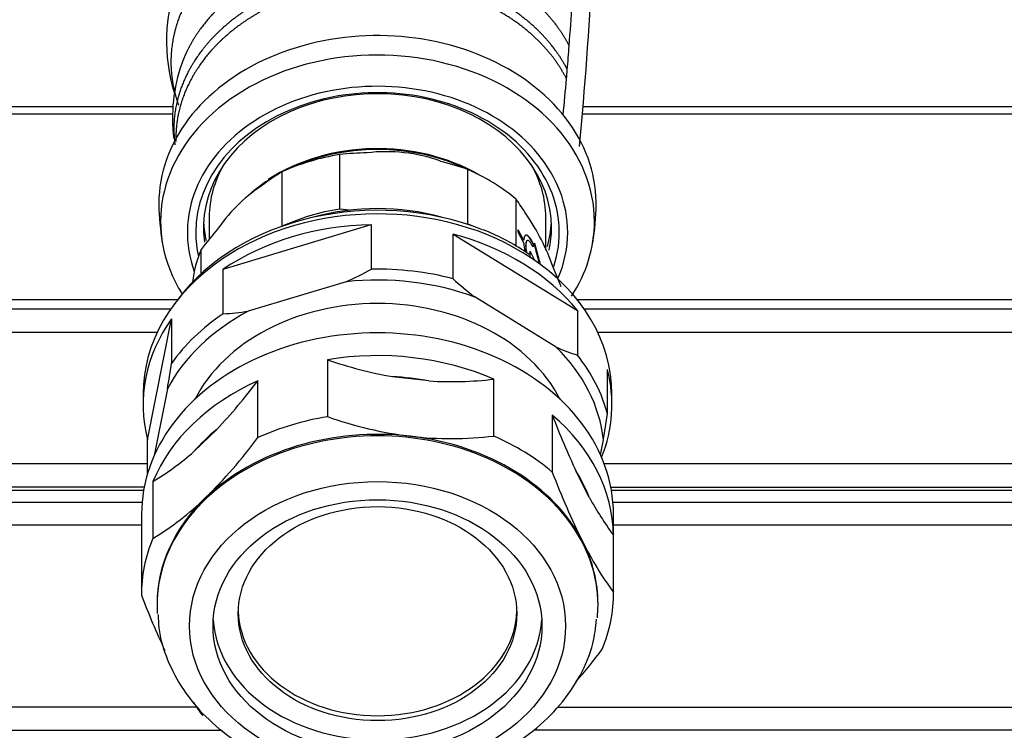
# Model space of a CAD drawing. Units: millimetres. Extents: x 0 to 7470, y 0 to 4752.
# Drawn here: x 5793 to 5920, y 2624 to 2716 of the extents above; entities that cross this region are included whole.
import ezdxf

# ---------------------------------------------------------------- set-up
doc = ezdxf.new("R2010")
doc.units = ezdxf.units.MM
doc.layers.add('wymiary', color=150, linetype='Continuous', lineweight=9)
doc.styles.add('WD_IEC', font='ISOCP2.shx', dxfattribs={"width": 0.9, "height": 4})
doc.dimstyles.new('Lamel', dxfattribs={"dimtxt": 3, "dimasz": 2.5, "dimexe": 0.18, "dimexo": 0.625, "dimgap": 1, "dimtad": 1, "dimtoh": 1, "dimdec": 1, "dimzin": 9, "dimtxsty": 'WD_IEC', "dimcen": 0.09, "dimclrd": 256, "dimclre": 1, "dimclrt": 7, "dimadec": 0, "dimazin": 0, "dimtfac": 1, "dimtdec": 1, "dimtmove": 0, "dimatfit": 3, "dimfxl": 1, "dimlwd": 9, "dimarcsym": 0})

# ---------------------------------------------------------------- blocks, each defined once
blk = doc.blocks.new('*D20')
at = {"layer": 'Defpoints', "color": 0, "transparency": 16777216}
for p in [(6089.57, 3745.64), (6089.57, 3271.14), (4789.57, 2621.14)]:
    blk.add_point(p, dxfattribs=at)
at = {"layer": 'wymiary', "color": 1, "lineweight": -2, "transparency": 16777216}
for p, q in [((4789.57, 2631.14), (4789.57, 3748.52)), ((6089.57, 3281.14), (6089.57, 3748.52))]:
    blk.add_line(p, q, dxfattribs=at)
at = {"layer": 'wymiary', "lineweight": 9, "transparency": 16777216}
blk.add_line((4829.57, 3745.64), (6049.57, 3745.64), dxfattribs=at)
at = {"layer": 'wymiary', "transparency": 16777216}
for points in [[(4829.57, 3752.31), (4829.57, 3738.98), (4789.57, 3745.64)], [(6049.57, 3752.31), (6049.57, 3738.98), (6089.57, 3745.64)]]:
    blk.add_solid(points, dxfattribs=at)
at = {"layer": 'wymiary', "color": 7, "transparency": 16777216, "insert": (5439.57, 3793.64), "char_height": 64, "attachment_point": 5, "style": 'WD_IEC'}
blk.add_mtext('1300', dxfattribs=at)

msp = doc.modelspace()

# ---------------------------------------------------------------- linework, layer by layer
at = {"color": 7, "linetype": 'Continuous'}
for p, q in [((5552.57, 2704.79), (5812.97, 2704.79)), ((5865.88, 2704.79), (6026.57, 2704.79)), ((5552.57, 2703.83), (5812.94, 2703.83)), ((5865.78, 2703.83), (6026.57, 2703.83)), ((5834.49, 2691.52), (5834.49, 2698.56)), ((5827.01, 2696.32), (5827.01, 2689.29)), ((5851.01, 2696.63), (5851.01, 2689.59)), ((5823.64, 2694.08), (5823.08, 2693.63)), ((5857.28, 2686.75), (5857.28, 2692.78)), ((5817.62, 2690.46), (5817.62, 2687.62)), ((5835.75, 2691.38), (5834.49, 2691.52)), ((5861.12, 2686.22), (5861.12, 2690.46)), ((5819.41, 2683.75), (5838.57, 2689.51)), ((5838.57, 2689.51), (5838.57, 2683.74)), ((5851.01, 2689.59), (5850.73, 2689.62)), ((5849.13, 2688.27), (5865.2, 2678.4)), ((5849.13, 2682.51), (5849.13, 2688.27)), ((5857.57, 2688.55), (5857.57, 2688.85)), ((5858.22, 2687.54), (5857.57, 2688.83)), ((5858.23, 2687.23), (5857.57, 2688.55)), ((5858.23, 2687.54), (5858.22, 2687.54)), ((5858.25, 2687.51), (5858.26, 2687.51)), ((5858.73, 2687.46), (5858.72, 2687.45)), ((5859.49, 2687.08), (5859.48, 2687.07)), ((5859.49, 2687.08), (5859.49, 2686.62)), ((5860.31, 2684.45), (5859.6, 2687.11)), ((5859.6, 2687.11), (5859.72, 2687.08)), ((5860.44, 2684.35), (5859.71, 2687.08)), ((5859.72, 2687.08), (5859.71, 2687.08)), ((5816.58, 2683.18), (5816.58, 2686.29)), ((5858.96, 2685.65), (5858.25, 2686.15)), ((5859.11, 2685.23), (5859.11, 2686.09)), ((5859.72, 2684.87), (5859.11, 2686.07)), ((5819.41, 2677.99), (5819.41, 2683.75)), ((5835.32, 2682.13), (5822.66, 2678.32)), ((5552.57, 2679.85), (5813.56, 2679.85)), ((5862.48, 2673.67), (5851.86, 2680.2)), ((5865.16, 2679.85), (6026.57, 2679.85)), ((5552.57, 2678.61), (5812.65, 2678.61)), ((5865.2, 2678.4), (5865.2, 2672.64)), ((5866.08, 2678.61), (6026.57, 2678.61)), ((5809.64, 2661.71), (5812.74, 2677.34)), ((5812.74, 2677.34), (5812.74, 2671.58)), ((5537.57, 2675.62), (5810.91, 2675.62)), ((5867.82, 2675.62), (6041.57, 2675.62)), ((5832.91, 2672.05), (5832.91, 2664.69)), ((5869.09, 2664.99), (5869.09, 2670.76)), ((5823.89, 2661.98), (5823.89, 2669.34)), ((5846.02, 2669.3), (5841.29, 2669.85)), ((5854.39, 2662.18), (5854.39, 2669.54)), ((5809.07, 2667.62), (5809.07, 2666.23)), ((5812.21, 2668.29), (5810.51, 2659.67)), ((5869.67, 2666.23), (5869.67, 2667.62)), ((5861.96, 2664.89), (5861.96, 2657.53)), ((5818.6, 2663.04), (5815.62, 2660.17)), ((5809.64, 2657.34), (5809.64, 2661.71)), ((5868.18, 2659.77), (5868.57, 2661.7)), ((5619.32, 2658.62), (5809.64, 2658.62)), ((5868.66, 2658.62), (5959.82, 2658.62)), ((5866.78, 2654.19), (5865.04, 2657.61)), ((5810.33, 2656.3), (5810.33, 2648.94)), ((5619.32, 2655.61), (5809.21, 2655.61)), ((5809.13, 2655.14), (5619.32, 2655.14)), ((5869.53, 2655.56), (5959.82, 2655.56)), ((5959.82, 2655.14), (5869.61, 2655.14)), ((5619.32, 2653.64), (5808.93, 2653.64)), ((5869.8, 2653.64), (5959.82, 2653.64)), ((5808.87, 2652.09), (5808.87, 2641.78)), ((5869.87, 2641.78), (5869.87, 2652.09)), ((5808.87, 2650.64), (5619.32, 2650.64)), ((5959.82, 2650.64), (5869.87, 2650.64)), ((5810.87, 2640.5), (5810.87, 2640.31)), ((5867.87, 2640.31), (5867.87, 2640.5)), ((5816.05, 2627.14), (5489.57, 2627.14)), ((5862.65, 2627.14), (6089.57, 2627.14)), ((4794.57, 2624.14), (5819.3, 2624.14)), ((6085.07, 2624.14), (5859.56, 2624.14))]:
    msp.add_line(p, q, dxfattribs=at)
for centre, radius, start, end in [((5386.66, 2745.64), 481.02, 354.5092, 357.2246), ((5834.37, 2713.17), 22.27, 159.1111, 197.2232), ((5368.89, 2750.95), 496.73, 355.5746, 356.2079), ((5833.71, 2703.32), 20.84, 160.3702, 187.3639), ((5838.76, 2659.65), 39.15, 91.1059, 96.2539), ((5840.5, 2678.1), 20.84, 70.34, 96.8919), ((5836.69, 2654.86), 44.17, 71.0865, 75.8384), ((5841.14, 2673.02), 27.25, 121.236, 126.8598), ((5836.38, 2676.75), 21.46, 122.6808, 145.0253), ((5843.27, 2692.52), 32.16, 180.6666, 189.5727), ((5833.3, 2675.11), 29.79, 31.9502, 36.3774), ((5835.38, 2692.53), 32.25, 350.4392, 359.3215), ((5834.74, 2674.42), 28.96, 19.3163, 34.6165), ((5867.14, 2648.03), 63.41, 139.6838, 142.8869), ((5842.62, 2662.13), 28.66, 56.9569, 68.7208), ((5809.68, 2737.76), 61.26, 294.7477, 298.1415), ((5771.73, 2645.34), 98.27, 21.5785, 23.1673), ((5895.64, 2734.54), 69.79, 228.2094, 231.1441), ((5816.42, 2722.57), 44.69, 273.8333, 278.0217), ((5877.26, 2708.51), 37.85, 247.0158, 251.4277), ((5522.74, 2716.14), 293.41, 350.6146, 351.2651), ((5850.32, 2721.4), 52.33, 250.5697, 260.0617), ((5767.07, 2711.69), 70.87, 316.644, 323.2993), ((5848.87, 2716.67), 47.46, 266.5562, 276.687), ((5579.3, 2709.54), 293.19, 350.6097, 351.2606), ((5849.78, 2712.13), 50.35, 250.4263, 263.0079), ((5962.61, 2703.25), 107.71, 200.8633, 205.0697), ((5771.44, 2700.76), 65.24, 314.4333, 323.5208), ((5848.92, 2708.31), 46.46, 263.4969, 276.7706), ((5791.84, 2687.14), 35.96, 300.9343, 311.3942), ((5953.14, 2691.97), 97.47, 200.6929, 206.5027), ((5791.03, 2680.94), 37.37, 301.085, 314.2549), ((5903.21, 2673.97), 41.45, 208.5006, 216.4484), ((5905.83, 2668.34), 44.59, 206.4548, 216.2365), ((5900.05, 2676.03), 97.47, 200.6929, 205.2443), ((5815.95, 2673.41), 65.24, 318.7626, 323.5208), ((5852.74, 2652.39), 44.59, 213.5558, 216.2365)]:
    msp.add_arc(centre, radius, start, end, dxfattribs=at)
for centre, major_axis, ratio, start_param, end_param in [((5839.37, 2692.23), (-28.26, 0), 0.768305, 3.116471, 6.283185), ((5839.37, 2689.89), (28.04, 0), 0.768305, 0, 3.590208), ((5835.99, 2744.77), (-2.06, -126.09), 0.234975, 1.291605, 1.316815), ((5835.99, 2744.77), (-2.06, -126.09), 0.234975, 1.281785, 1.291605), ((5839.37, 2688.51), (24.58, 0), 0.768305, 0, 3.412118), ((5835.99, 2744.77), (-2.06, -126.09), 0.234975, 1.242736, 1.281785), ((5839.37, 2688.51), (-23.5, 0), 0.768305, 2.894975, 6.283185), ((5839.37, 2689.15), (22.5, 0), 0.768305, 0, 3.251986), ((5839.37, 2682.62), (-21.75, 0), 0.768305, 4.062942, 5.418518), ((5839.37, 2682.46), (21.82, 0), 0.768305, 1.00213, 2.139463), ((5839.37, 2680.51), (-24, 0), 0.768305, 4.916852, 5.253207), ((5839.37, 2690.46), (-21.75, 0), 0.768305, 5.862236, 6.283185), ((5839.37, 2690.46), (-21.75, 0), 0.768305, 3.141593, 3.562542), ((5839.37, 2680.51), (24, 0), 0.768305, 0.728062, 1.064417), ((5839.37, 2668.53), (-29.71, 0), 0.768305, 4.238347, 5.764493), ((5839.37, 2682.46), (21.82, 0), 0.768305, 2.271123, 2.441355), ((5839.37, 2692.23), (-28.26, 0), 0.768305, 0, 0.007927), ((5839.37, 2667.62), (-30.3, 0), 0.768305, 3.99597, 5.440564), ((5839.37, 2673.15), (-24, 0), 0.768305, 4.360478, 5.0643), ((5839.37, 2673.47), (-24, 0), 0.768305, 4.916852, 5.253207), ((5839.37, 2690.46), (22.5, 0), 0.768305, 3.179463, 3.314958), ((5839.37, 2666.23), (-30.3, 0), 0.768305, 4.738609, 5.43145), ((5839.37, 2673.47), (24, 0), 0.768305, 1.037387, 1.064417), ((5839.37, 2690.46), (22.5, 0), 0.768305, 6.063005, 6.245315), ((5839.37, 2689.15), (22.5, 0), 0.768305, 6.111405, 6.283185), ((5839.37, 2689.89), (28.04, 0), 0.768305, 5.819003, 6.283185), ((5839.37, 2688.51), (-23.5, 0), 0.768305, 0, 0.173924), ((5839.37, 2666.23), (30.3, 0), 0.768305, 0.549819, 1.24266), ((5859.49, 2684.93), (0.97, -3.22), 0.233039, 2.230689, 3.70411), ((5859.48, 2684.92), (0.97, -3.22), 0.233039, 2.230689, 3.141593), ((5839.37, 2688.51), (24.58, 0), 0.768305, 5.966831, 6.283185), ((5858.22, 2687.6), (-0.0276, 0.0919), 0.233039, 2.230689, 3.141593), ((5858.23, 2687.6), (-0.0276, 0.0919), 0.233039, 2.230689, 3.70411), ((5858.23, 2687.17), (0.0276, -0.0919), 0.233039, 0.757269, 2.230689), ((5859.49, 2684.93), (0.97, -3.22), 0.233039, 3.898862, 4.290493), ((5859.48, 2684.92), (0.76, -2.53), 0.233039, 3.141593, 4.250329), ((5859.49, 2684.93), (0.76, -2.53), 0.233039, 2.230689, 4.25591), ((5839.37, 2680.51), (24, 0), 0.768305, 2.822457, 3.056163), ((5839.37, 2667.62), (-30.3, 0), 0.768305, 5.440564, 6.283185), ((5839.37, 2667.62), (-30.3, 0), 0.768305, 3.141593, 3.99597), ((5839.37, 2660.47), (30.3, 0), 0.768305, 1.24266, 1.597016), ((5839.37, 2659.83), (-29.3, 0), 0.768305, 4.27205, 4.850812), ((5839.37, 2659.83), (25.35, 0), 0.768305, 0.3725, 2.769093), ((5839.37, 2659.83), (-29.3, 0), 0.768305, 5.319247, 5.89801), ((5839.37, 2660.47), (-30.3, 0), 0.768305, 5.43145, 5.785807), ((5839.37, 2666.23), (30.3, 0), 0.768305, 2.644214, 3.337055), ((5839.37, 2652.09), (30.5, 0), 0.768305, 0, 3.141593), ((5839.37, 2649.14), (30.5, 0), 0.768305, 1.055687, 1.78399), ((5839.37, 2659.83), (29.3, 0), 0.768305, 0.083259, 0.662022), ((5839.37, 2660.47), (30.3, 0), 0.768305, 0.195463, 0.549819), ((5839.37, 2666.23), (-30.3, 0), 0.768305, 2.844307, 3.337055), ((5839.37, 2649.14), (-30.5, 0), 0.768305, 5.244477, 5.97278), ((5839.37, 2647.93), (28.6, 0), 0.768305, 1.33619, 1.503487), ((5839.37, 2641.78), (-30.5, 0), 0.768305, 4.925583, 5.244477), ((5839.37, 2649.14), (30.5, 0), 0.768305, 0.008489, 0.736792), ((5839.37, 2647.93), (-28.6, 0), 0.768305, 5.52498, 5.692277), ((5839.37, 2640.5), (-28.5, 0), 0.768305, 4.561431, 5.608629), ((5839.37, 2640.31), (28.5, 0), 0.768305, 0, 3.141593), ((5839.37, 2640.5), (28.5, 0), 0.768305, 0.372641, 1.419838), ((5839.37, 2641.78), (30.5, 0), 0.768305, 0.736792, 1.055687), ((5839.37, 2647.93), (28.6, 0), 0.768305, 0.288992, 0.456289), ((5839.37, 2640.5), (28.5, 0), 0.768305, 2.467036, 3.141593), ((5839.37, 2641.78), (30.5, 0), 0.768305, 2.831188, 3.150082), ((5839.37, 2640.5), (-28.5, 0), 0.768305, 3.141593, 3.514233), ((5839.37, 2641.78), (-30.5, 0), 0.768305, 2.831188, 3.150082), ((5839.37, 2640.31), (28.5, 0), 0.768305, 3.141593, 3.191499), ((5839.37, 2639.86), (18, 0), 0.768305, 3.164808, 6.259967), ((5839.37, 2640.31), (28.5, 0), 0.768305, 6.208747, 6.283185), ((5839.37, 2639.22), (-21.25, 0), 0.768305, 0.048869, 3.092724)]:
    msp.add_ellipse(centre, major_axis=major_axis, ratio=ratio, start_param=start_param, end_param=end_param, dxfattribs=at)
for centre, major_axis in [((5839.37, 2637.62), (24.3, 0)), ((5839.37, 2637.62), (-21.25, 0)), ((5839.37, 2639.22), (18, 0))]:
    msp.add_ellipse(centre, major_axis=major_axis, ratio=0.768305, dxfattribs=at)
for points, weights, knots in [([(5864.54, 2718.1), (5863.68, 2719.78), (5862.53, 2721.39), (5859.72, 2724.3), (5858.06, 2725.62), (5854.36, 2727.87), (5852.32, 2728.81), (5848, 2730.25), (5845.72, 2730.75), (5841.08, 2731.28), (5838.73, 2731.31), (5834.09, 2730.9), (5831.82, 2730.46), (5827.5, 2729.15), (5825.45, 2728.28), (5822.66, 2726.69), (5820.89, 2725.54), (5818.54, 2723.56), (5816.54, 2721.36), (5815.46, 2719.77), (5814.04, 2717.32), (5813.38, 2715.58), (5812.64, 2712.04), (5812.57, 2710.23), (5812.96, 2707.27), (5813.25, 2706.09), (5813.66, 2704.95)], [0.994996817595, 0.994996817596, 0.995074992318, 0.995348603865, 0.995544040649, 0.996013089096, 0.996286700324, 0.996873011817, 0.997185707333, 0.997811116649, 0.998123778631, 0.998710214679, 0.998983423501, 0.999453842044, 0.999644885897, 0.999861304436, 0.999910447966, 1.00018434696, 0.999351432586, 0.997368872075, 0.993703695177, 0.990199501457, 0.981801359057, 0.97690123973, 0.968185281353, 0.964566323517, 0.960895528448], [0, 0, 0, 0, 0.0624588, 0.0624588, 0.1249176, 0.1249176, 0.1873765, 0.1873765, 0.2498353, 0.2498353, 0.3122941, 0.3122941, 0.3747529, 0.3747529, 0.4372117, 0.4372117, 0.4684411, 0.4996705, 0.5309, 0.5622117, 0.5622117, 0.6247529, 0.6247529, 0.6872941, 0.6872941, 0.7285899, 0.7285899, 0.7285899, 0.7285899]), ([(5864.15, 2712.62), (5863.3, 2714.28), (5862.17, 2715.85), (5859.4, 2718.7), (5857.77, 2719.98), (5854.12, 2722.17), (5852.11, 2723.07), (5847.86, 2724.44), (5845.62, 2724.91), (5841.05, 2725.39), (5838.73, 2725.39), (5834.18, 2724.95), (5831.94, 2724.49), (5827.69, 2723.17), (5825.68, 2722.3), (5822.93, 2720.72), (5821.18, 2719.58), (5818.87, 2717.63), (5816.9, 2715.47), (5815.84, 2713.91), (5814.84, 2712.19), (5814.4, 2711.23), (5814.05, 2710.26)], [0.999959030868, 0.999959030869, 0.999959671009, 0.999961911519, 0.999963511842, 0.999967352812, 0.999969592946, 0.99997439526, 0.999976951842, 0.999982086553, 0.99998460362, 0.999989552707, 0.999991318651, 0.999996774122, 0.999993197883, 1.00000808781, 0.999940213146, 1.00019436166, 0.999281538453, 0.997071391347, 0.994140567727, 0.992175519132, 0.989894675803], [0, 0, 0, 0, 0.0624588, 0.0624588, 0.1249176, 0.1249176, 0.1873765, 0.1873765, 0.2498353, 0.2498353, 0.3122941, 0.3122941, 0.3747529, 0.3747529, 0.4372117, 0.4372117, 0.4684411, 0.4996705, 0.5309, 0.5622117, 0.5622117, 0.5983494, 0.5983494, 0.5983494, 0.5983494]), ([(5863.9, 2709.56), (5863.06, 2711.2), (5861.94, 2712.75), (5859.22, 2715.57), (5857.61, 2716.84), (5854.02, 2719.01), (5852.04, 2719.91), (5847.83, 2721.28), (5845.6, 2721.75), (5841.05, 2722.23), (5838.74, 2722.24), (5834.17, 2721.8), (5831.92, 2721.35), (5827.64, 2720.02), (5825.62, 2719.15), (5822.84, 2717.56), (5821.08, 2716.41), (5818.76, 2714.45), (5816.78, 2712.28), (5815.72, 2710.72), (5814.34, 2708.31), (5813.69, 2706.61), (5813.01, 2703.2), (5812.96, 2701.49), (5813.19, 2699.81)], [1.00003891229, 1.00003891229, 1.00003830428, 1.00003617627, 1.00003465623, 1.00003100832, 1.00002887992, 1.0000243212, 1.00002188498, 1.00001703524, 1.00001455739, 1.00001015328, 1.00000752535, 1.00000557823, 0.999998604969, 1.00001092447, 0.999937659119, 1.00020442839, 0.999243783526, 0.996917286142, 0.992624601289, 0.988519403279, 0.978808240164, 0.973236319221, 0.967265734786], [0, 0, 0, 0, 0.0624588, 0.0624588, 0.1249176, 0.1249176, 0.1873765, 0.1873765, 0.2498353, 0.2498353, 0.3122941, 0.3122941, 0.3747529, 0.3747529, 0.4372117, 0.4372117, 0.4684411, 0.4996705, 0.5309, 0.5622117, 0.5622117, 0.6247529, 0.6247529, 0.6856855, 0.6856855, 0.6856855, 0.6856855]), ([(5863.8, 2708.37), (5862.96, 2710.01), (5861.85, 2711.55), (5859.13, 2714.36), (5857.52, 2715.63), (5853.94, 2717.78), (5851.96, 2718.67), (5847.77, 2720.03), (5845.55, 2720.5), (5841.04, 2720.97), (5838.74, 2720.97), (5834.22, 2720.53), (5832, 2720.08), (5827.77, 2718.77), (5825.77, 2717.9), (5823.03, 2716.34), (5821.3, 2715.2), (5819, 2713.27), (5817.05, 2711.12), (5816, 2709.57), (5814.62, 2707.18), (5813.98, 2705.5), (5813.38, 2702.62), (5813.28, 2701.42), (5813.32, 2700.24)], [1.00000679494, 1.00000679494, 1.00000668876, 1.00000631718, 1.00000605171, 1.00000541481, 1.00000504282, 1.00000424787, 1.00000381891, 1.0000029841, 1.00000251275, 1.00000187524, 1.00000099461, 1.00000208952, 0.99999627135, 1.00001016205, 0.999936265289, 1.00020828628, 0.999229730072, 0.996860080453, 0.992487727923, 0.988306347684, 0.979846312524, 0.975999748849, 0.971893516668], [0, 0, 0, 0, 0.0624588, 0.0624588, 0.1249176, 0.1249176, 0.1873765, 0.1873765, 0.2498353, 0.2498353, 0.3122941, 0.3122941, 0.3747529, 0.3747529, 0.4372117, 0.4372117, 0.4684411, 0.4996705, 0.5309, 0.5622117, 0.5622117, 0.6247529, 0.6247529, 0.6678181, 0.6678181, 0.6678181, 0.6678181])]:
    msp.add_rational_spline(points, weights, degree=3, knots=knots, dxfattribs=at)
msp.add_open_spline([(5811.03, 2639.11), (5811.03, 2638.47), (5811.07, 2636.6), (5812.13, 2633.18), (5814.15, 2629.33), (5817.07, 2625.82), (5820.73, 2622.8), (5825.05, 2620.36), (5829.86, 2618.6), (5835.02, 2617.57), (5840.34, 2617.32), (5845.63, 2617.86), (5850.73, 2619.17), (5855.44, 2621.23), (5859.61, 2623.98), (5863.09, 2627.34), (5865.67, 2631.14), (5867.29, 2635.02), (5867.56, 2637.36), (5867.68, 2638.52)], degree=3, knots=[0, 0, 0, 0, 0.02457, 0.084336, 0.144203, 0.204666, 0.265915, 0.327845, 0.39022, 0.452837, 0.515578, 0.57843, 0.641411, 0.704534, 0.767736, 0.83082, 0.893447, 0.955246, 1, 1, 1, 1], dxfattribs=at)

# ---------------------------------------------------------------- dimensions: what is measured, and where the dimension line sits
at = {"layer": 'wymiary'}
dim = msp.add_linear_dim(base=(6089.57, 3745.64), p1=(4789.57, 2621.14), p2=(6089.57, 3271.14), dimstyle='Lamel', dxfattribs=at)
dim.commit()
dim.dimension.update_dxf_attribs({"geometry": '*D20', "text_midpoint": (5439.57, 3793.64)})

doc.saveas('drawing.dxf')
